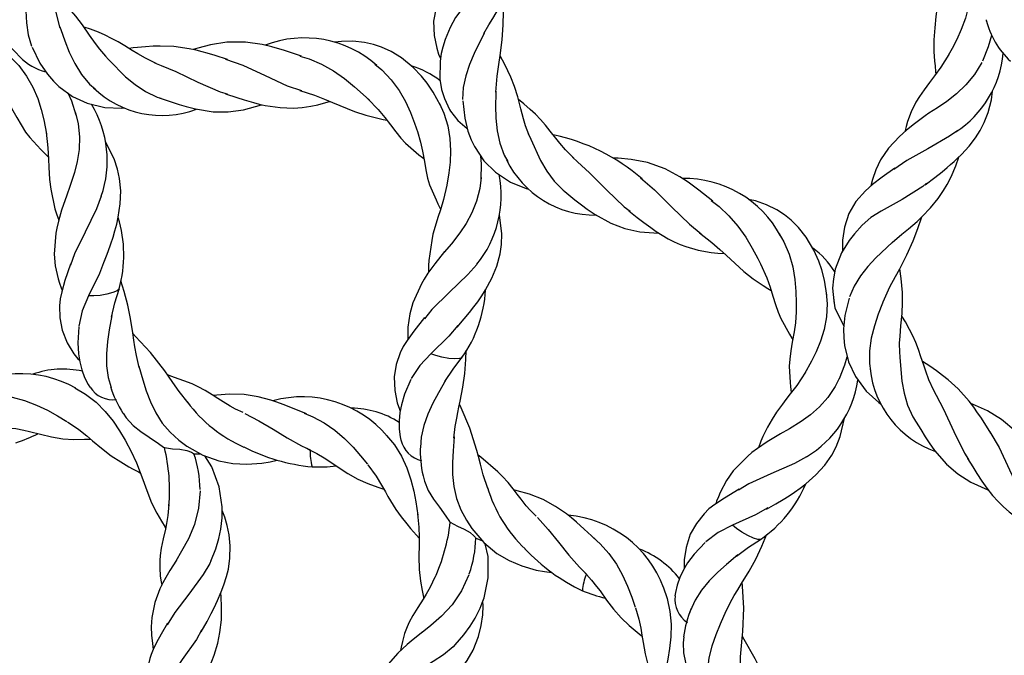
# Model space of a CAD drawing. Extents: x 0 to 9444, y -636 to 10077.
# Drawn here: x 3985 to 4183, y 4504 to 4631 of the extents above; entities that cross this region are included whole.
import ezdxf

# ---------------------------------------------------------------- set-up
doc = ezdxf.new("R2010")
doc.units = 0
doc.header["$LTSCALE"] = 50
doc.header["$MEASUREMENT"] = 0
doc.layers.add('NIJHA_toestel', color=7, linetype='CONTINUOUS')
doc.layers.add('NIJHA_valzone', color=2, linetype='CONTINUOUS')

msp = doc.modelspace()

# ---------------------------------------------------------------- hatches: boundary and pattern name
at = {"layer": 'NIJHA_valzone'}
h = msp.add_hatch(dxfattribs=at)
h.set_pattern_fill('CROSS', color=256, scale=500, style=0)
h.set_pattern_definition([(0, (2750, 1000), (125, 125), [62.5, -187.5]), (90, (2781.25, 968.75), (-125, 125), [62.5, -187.5])])
h.paths.add_polyline_path([(2750, 7750), (5250, 7750), (5250, 1000), (2750, 1000)])
edge = h.paths.add_edge_path(flags=16)
edge.add_line((2769.16, 4947.9), (2769.16, 3807.07))
edge.add_line((2769.16, 3807.07), (2938.77, 4236.66))
edge.add_line((2938.77, 4236.66), (3263.43, 4236.66))
edge.add_arc((3988.44, 4414.29), 746.46, 193.76657, 346.62266)
edge.add_line((4714.64, 4241.59), (5028.92, 4241.59))
edge.add_line((5028.92, 4241.59), (5216.3, 3824.05))
edge.add_line((5216.3, 3824.05), (5212.43, 4969.93))
edge.add_line((5212.43, 4969.93), (5020.6, 4463.27))
edge.add_line((5020.6, 4463.27), (4739.71, 4463.27))
edge.add_arc((3997.28, 4312.98), 757.49, 11.4437, 168.38011)
edge.add_line((3255.31, 4465.55), (2974.42, 4465.55))
edge.add_line((2974.42, 4465.55), (2769.16, 4947.9))

# ---------------------------------------------------------------- linework, layer by layer
at = {"layer": 'NIJHA_toestel', "lineweight": -3}
for p, q in [((4042.41, 4545.24), (4043.11, 4544.88)), ((4076.4, 4527.2), (4077.63, 4526.72)), ((4098.08, 4520.46), (4098.61, 4519.89))]:
    msp.add_line(p, q, dxfattribs=at)
at = {"layer": 'NIJHA_toestel', "lineweight": -3, "flags": 128}
for points in [[(4078.02, 4628.6), (4079.02, 4630.39), (4079.8, 4631.64), (4080.49, 4632.74), (4081.07, 4633.77), (4081.68, 4634.96), (4082.27, 4636.21), (4083.49, 4639.38), (4084.2, 4642.04), (4084.54, 4643.92), (4084.76, 4646.36), (4084.77, 4648.91), (4084.75, 4649.29)], [(3992.87, 4629.72), (3992, 4632.85), (3991.52, 4635.16), (3991.16, 4636.95), (3990.47, 4640.04), (3989.61, 4642.97), (3988.76, 4645.43), (3987.94, 4647.61), (3987.89, 4647.73)], [(4073.47, 4642.84), (4071.69, 4640.24), (4070.39, 4638.19), (4069.46, 4636.51), (4068.41, 4633.85), (4067.91, 4631.08), (4068, 4628.21), (4068.53, 4625.65), (4068.91, 4624.49), (4069.28, 4623.6)], [(4080.45, 4642.13), (4079.98, 4641.29), (4076.96, 4637.37), (4073.79, 4633.75), (4072.33, 4631.84), (4071.2, 4629.82)], [(3986.59, 4640.08), (3986.07, 4635.56), (3985.95, 4633.16), (3986.04, 4630.74), (3986.4, 4628.36), (3987.08, 4626.1)], [(4175.62, 4640.97), (4175.84, 4639.35), (4175.81, 4636.68), (4175.45, 4634.09), (4174.81, 4631.67), (4173.98, 4629.44), (4173.06, 4627.42), (4172.12, 4625.62), (4171.34, 4624.16)], [(3979.75, 4638.84), (3979.65, 4636.55), (3979.72, 4634.8), (3979.87, 4633.43), (3980, 4632.65), (3980.14, 4631.94), (3980.3, 4631.29), (3980.48, 4630.67), (3981.39, 4628.37), (3983, 4625.72), (3985.6, 4623.04)], [(4169.22, 4637.95), (4169.2, 4635.42), (4169.05, 4633.48), (4168.89, 4632.02), (4168.63, 4629.78), (4168.46, 4627.32), (4168.49, 4624.98), (4168.62, 4623.07), (4168.7, 4622.13), (4168.8, 4620.9), (4168.84, 4620.4)], [(4001.99, 4624.03), (4000.79, 4625.46), (3999.93, 4626.59), (3998.74, 4628.3), (3997.3, 4630.37), (3995.97, 4632.12), (3994.67, 4633.61), (3992.65, 4635.59), (3991.17, 4636.93)], [(4080.42, 4616.8), (4080.67, 4620.04), (4081.01, 4622.37), (4081.29, 4624.17), (4081.69, 4627.31), (4081.89, 4630.36), (4081.93, 4632.97), (4081.91, 4635.29), (4081.9, 4635.43)], [(3992.78, 4629.93), (3992.96, 4629.44), (3993.75, 4627.17), (3994.66, 4624.85), (3995.76, 4622.56), (3997.11, 4620.38), (3998.75, 4618.42), (3999.86, 4617.48)], [(4012.12, 4622.61), (4010, 4623.63), (4008.43, 4624.52), (4007.33, 4625.19), (4005.82, 4626.11), (4004.48, 4626.91), (4003.18, 4627.64), (4001.87, 4628.29), (4000.54, 4628.86), (3998.91, 4629.46), (3997.64, 4629.88)], [(4071.21, 4629.85), (4070.23, 4627.44), (4069.75, 4625.86), (4069.44, 4624.58), (4069.2, 4623.07), (4069.17, 4619.41), (4069.51, 4617.38), (4070.08, 4615.52), (4071.08, 4613.37), (4071.3, 4613.01)], [(4178.97, 4631.39), (4179, 4631.21), (4179.11, 4630.86)], [(4078.06, 4628.68), (4076.03, 4624.61), (4075.09, 4622.39), (4074.35, 4620.09), (4073.87, 4617.74), (4073.74, 4615.38)], [(4178.29, 4623.15), (4179.46, 4625.99), (4180.13, 4628.31)], [(3987.19, 4625.84), (3988.76, 4622.68), (3990.27, 4620.45), (3991.47, 4619.05), (3992.58, 4617.98), (3995.33, 4615.97), (3998.26, 4614.61), (4001.79, 4613.77), (4005.23, 4613.62), (4005.67, 4613.65)], [(4026.45, 4623.42), (4024, 4624.19), (4022.41, 4624.65), (4021.37, 4624.94), (4020.15, 4625.24), (4018.78, 4625.54), (4015.7, 4625.97), (4012.97, 4626.06), (4011.5, 4626.04), (4009.98, 4625.95), (4008.37, 4625.81), (4007.53, 4625.72), (4006.66, 4625.62), (4006.63, 4625.62)], [(4041.33, 4624.09), (4037.95, 4625.21), (4035.39, 4625.95), (4033.44, 4626.4), (4030.09, 4626.87), (4026.33, 4626.86), (4023.05, 4626.37), (4020.51, 4625.7), (4019.55, 4625.37)], [(4069.32, 4614.13), (4067.83, 4616.81), (4066.62, 4618.61), (4065.47, 4620.04), (4063.81, 4621.77), (4061.43, 4623.7), (4059.35, 4624.97), (4057.41, 4625.86), (4055.83, 4626.4), (4054, 4626.83), (4051.7, 4627.08), (4049.36, 4627.04), (4047.99, 4626.86)], [(3982.97, 4623.74), (3984.51, 4622.19), (3986.09, 4620.07), (3987.35, 4617.83), (3988.32, 4615.57), (3989.02, 4613.36), (3989.53, 4611.27), (3990.07, 4608.43)], [(4001.82, 4624.19), (4002.68, 4623.28), (4006, 4619.91), (4007.91, 4618.34), (4010.02, 4616.95), (4012.31, 4615.85), (4013.15, 4615.59)], [(4041, 4624.08), (4042.88, 4623.51), (4045.38, 4622.44), (4047.8, 4621.08), (4050.01, 4619.54), (4052, 4617.92), (4053.77, 4616.33), (4055.01, 4615.19)], [(4087.05, 4608.33), (4086.4, 4610.09), (4085.99, 4611.44), (4085.45, 4613.45), (4084.81, 4615.89), (4084.15, 4617.99), (4083.44, 4619.84), (4082.22, 4622.39), (4081.28, 4624.15)], [(4171.44, 4624.38), (4169.89, 4621.86), (4168.6, 4620.08), (4167.6, 4618.76), (4166.52, 4617.32), (4165.57, 4615.96), (4164.85, 4614.81), (4163.89, 4612.84), (4163.19, 4610.92), (4162.89, 4609.91), (4162.63, 4608.86)], [(4011.8, 4622.74), (4013.11, 4622.19), (4016.08, 4620.97), (4020.54, 4618.86), (4025, 4616.9), (4026.4, 4616.49)], [(4026.07, 4623.47), (4029.57, 4622.23), (4034.03, 4620.14), (4038.49, 4618.09), (4041.37, 4617.13)], [(4056.08, 4622.47), (4057.53, 4621.3), (4059.39, 4619.31), (4060.95, 4617.15), (4062.23, 4614.92), (4063.25, 4612.72), (4064.07, 4610.62), (4064.75, 4608.71)], [(4178.11, 4622.79), (4176.65, 4620.38), (4174.92, 4618.27), (4173.03, 4616.47), (4171.1, 4614.96), (4169.21, 4613.7), (4167.45, 4612.62), (4166.74, 4612.06)], [(3980.77, 4616.93), (3982.09, 4615.13), (3983.07, 4613.58), (3984.11, 4611.75), (3984.98, 4610.24), (3985.89, 4608.81), (3986.72, 4607.69), (3988.97, 4605.28), (3989.58, 4604.68), (3990.41, 4603.84), (3990.47, 4603.78)], [(3996.08, 4612.22), (3995.17, 4614.99), (3994.42, 4616.63)], [(4012.73, 4615.7), (4015.18, 4614.87), (4016.79, 4614.34), (4018.16, 4613.93), (4020.03, 4613.45), (4023.62, 4612.89), (4026.6, 4612.84), (4029.67, 4613.25), (4033.28, 4614.26), (4033.42, 4614.31)], [(4026.1, 4616.5), (4028.34, 4615.74), (4029.85, 4615.26), (4030.75, 4614.99), (4031.73, 4614.72), (4032.87, 4614.43), (4034.06, 4614.17), (4037.09, 4613.73), (4039.74, 4613.64), (4041.46, 4613.74), (4043.23, 4613.98), (4044.66, 4614.31), (4045.76, 4614.6), (4047, 4614.93), (4047.11, 4614.96)], [(4041.01, 4617.16), (4043.98, 4616.21), (4046, 4615.43), (4047.57, 4614.77), (4052.02, 4612.93), (4054.26, 4612.2), (4056.67, 4611.59), (4057.76, 4611.36), (4058.5, 4611.2)], [(4080.41, 4617.02), (4080.41, 4616.5), (4080.37, 4614.1), (4080.43, 4611.61), (4080.68, 4609.08), (4081.21, 4606.57), (4082.08, 4604.16), (4082.8, 4602.9)], [(4166.71, 4598.22), (4168.67, 4599.7), (4170.1, 4600.83), (4171.15, 4601.69), (4171.83, 4602.27), (4172.53, 4602.88), (4173.23, 4603.53), (4174.02, 4604.31), (4175.53, 4605.98), (4176.83, 4607.65), (4177.8, 4609.14), (4178.59, 4610.7), (4179.39, 4612.76), (4180.03, 4615.27), (4180.23, 4617.02)], [(4054.68, 4615.5), (4056.78, 4613.32), (4058.09, 4611.75), (4059.23, 4610.26), (4060.3, 4608.86), (4061.31, 4607.61), (4062.24, 4606.57), (4064.93, 4604.23), (4065.68, 4603.66), (4065.95, 4603.46)], [(4069.07, 4614.56), (4069.98, 4612.58), (4070.75, 4610.05), (4071.17, 4607.51), (4071.3, 4605.06), (4071.21, 4602.74), (4070.97, 4600.6), (4070.51, 4597.75)], [(4073.75, 4615.1), (4074.16, 4611.59), (4074.81, 4608.97), (4075.46, 4607.25), (4076.13, 4605.87), (4078.02, 4603.03), (4080.32, 4600.75), (4083.34, 4598.75), (4086.53, 4597.44), (4086.96, 4597.32)], [(4096.08, 4603.53), (4094.44, 4605.22), (4093.27, 4606.59), (4092.45, 4607.59), (4091.36, 4608.98), (4090.37, 4610.19), (4089.39, 4611.31), (4088.39, 4612.37), (4087.34, 4613.36), (4086.01, 4614.49), (4084.96, 4615.32)], [(3995.94, 4612.64), (3996.47, 4610.46), (3996.72, 4607.85), (3996.64, 4605.31), (3996.28, 4602.92), (3995.74, 4600.71), (3994.87, 4598.07), (3994.09, 4595.94)], [(4071.31, 4613.01), (4072.78, 4611.16), (4074.67, 4609.55)], [(4166.99, 4612.28), (4164.6, 4610.47), (4162.99, 4609.18), (4161.53, 4607.88), (4159.34, 4605.55), (4157.77, 4603.25), (4156.8, 4601.18), (4156.14, 4599.25), (4155.89, 4598.29), (4155.82, 4597.94)], [(3990.01, 4608.8), (3990.39, 4605.64), (3990.49, 4603.37), (3990.53, 4601.73), (3990.68, 4599.25), (3990.94, 4597.31), (3991.77, 4593.37), (3992.08, 4592.38), (3992.54, 4591.09)], [(4064.67, 4608.91), (4065.3, 4606.78), (4065.69, 4604.99), (4066.05, 4602.91), (4066.34, 4601.19), (4066.71, 4599.54), (4067.11, 4598.2), (4068.39, 4595.17), (4068.76, 4594.39), (4069.26, 4593.32), (4069.3, 4593.23)], [(4086.94, 4608.54), (4087.43, 4607.39), (4089.4, 4603.09), (4090.66, 4600.96), (4092.16, 4598.93), (4093.95, 4597.12), (4094.64, 4596.59)], [(4173.28, 4609.13), (4171.61, 4607.96), (4167.26, 4605.42), (4163.05, 4603.1), (4160.43, 4601.31)], [(4001.71, 4582.7), (4002.47, 4584.77), (4003.01, 4586.32), (4003.47, 4587.71), (4003.84, 4588.93), (4004.2, 4590.28), (4004.52, 4591.71), (4004.91, 4594.38), (4005.01, 4596.98), (4004.78, 4599.47), (4004.38, 4601.34), (4003.71, 4603.42), (4001.98, 4606.81)], [(4077.45, 4599.26), (4077.54, 4602.43), (4077.41, 4603.96)], [(4095.82, 4603.76), (4096.86, 4602.8), (4099.23, 4600.64), (4102.71, 4597.13), (4106.22, 4593.76), (4107.42, 4592.88)], [(4160.06, 4586.63), (4162.01, 4588.29), (4163.39, 4589.33), (4164.27, 4590.08), (4165.14, 4590.86), (4166.13, 4591.8), (4167.82, 4593.59), (4169.33, 4595.48), (4170.4, 4597.04), (4171.12, 4598.25), (4171.93, 4599.82), (4172.85, 4602), (4173.46, 4603.76)], [(4124.03, 4594.93), (4121.24, 4597.14), (4119.09, 4598.71), (4117.41, 4599.8), (4114.42, 4601.39), (4110.88, 4602.67), (4107.64, 4603.32), (4105.02, 4603.57), (4103.94, 4603.59)], [(4160.65, 4601.56), (4158.08, 4599.72), (4156.16, 4598.24), (4154.72, 4596.98), (4152.81, 4594.85), (4151.4, 4592.41), (4150.5, 4589.68), (4150.13, 4587.1), (4150.09, 4585.87), (4150.13, 4584.88)], [(4070.57, 4598.11), (4069.92, 4595.25), (4069.28, 4593.18), (4068.75, 4591.6), (4068.2, 4589.84), (4067.78, 4588.26), (4067.53, 4587.02), (4066.96, 4583), (4066.91, 4581.97), (4066.9, 4580.61)], [(4077.46, 4599.7), (4077.21, 4597.47), (4076.56, 4594.93), (4075.61, 4592.57), (4074.46, 4590.45), (4073.19, 4588.55), (4071.48, 4586.37), (4070.01, 4584.64)], [(4109.47, 4599.58), (4112.34, 4597.21), (4115.82, 4593.72), (4119.31, 4590.26), (4121.69, 4588.38)], [(4166.96, 4598.5), (4166.24, 4597.87), (4162.06, 4595.23), (4157.84, 4592.91), (4155.81, 4591.61), (4154.06, 4590.1)], [(3994.15, 4596.1), (3993.12, 4593.12), (3992.48, 4590.89), (3992.16, 4589.51), (3991.95, 4588.45), (3991.63, 4584.27), (3991.84, 4581.94), (3992.42, 4579.3), (3992.69, 4578.41), (3993.01, 4577.49), (3993.22, 4576.95)], [(4001.09, 4595.9), (4000.11, 4593.38), (3997.83, 4588.69), (3995.69, 4584.3), (3994.94, 4582.02)], [(4094.29, 4596.83), (4096.31, 4595.21), (4097.64, 4594.17), (4098.78, 4593.31), (4100.37, 4592.22), (4103.56, 4590.46), (4106.34, 4589.4), (4109.36, 4588.74), (4113.11, 4588.45), (4113.25, 4588.45)], [(4123.72, 4595.04), (4125.29, 4593.86), (4127.27, 4592), (4129.08, 4589.89), (4130.64, 4587.69), (4131.95, 4585.49), (4133.07, 4583.39), (4133.84, 4581.89)], [(4146.92, 4576), (4146.45, 4579.03), (4145.92, 4581.13), (4145.33, 4582.87), (4144.36, 4585.07), (4142.79, 4587.69), (4141.26, 4589.6), (4139.75, 4591.1), (4138.45, 4592.14), (4136.87, 4593.17), (4134.8, 4594.2), (4132.58, 4594.96), (4131.23, 4595.26)], [(4072.64, 4569.59), (4074.06, 4571.28), (4075.11, 4572.54), (4076.02, 4573.69), (4076.78, 4574.71), (4077.58, 4575.86), (4078.36, 4577.1), (4079.64, 4579.47), (4080.63, 4581.88), (4081.26, 4584.3), (4081.53, 4586.2), (4081.61, 4588.38), (4081.14, 4592.15)], [(4107.13, 4593), (4108.83, 4591.63), (4110.13, 4590.63), (4111.54, 4589.6), (4112.64, 4588.84), (4113.85, 4588.06), (4115.07, 4587.37), (4116.26, 4586.76), (4117.44, 4586.23), (4118.63, 4585.77), (4121.1, 4585.04), (4123.67, 4584.62), (4125.05, 4584.49), (4126.34, 4584.37)], [(4154.08, 4590.12), (4152.48, 4588.36), (4151.44, 4587.02), (4149.9, 4584.51), (4148.65, 4581.25), (4148.26, 4579.3), (4148.11, 4577.41), (4148.43, 4574.27)], [(4158.27, 4574.71), (4159.61, 4577.67), (4160.73, 4579.74), (4161.61, 4581.34), (4163.06, 4584.16), (4164.29, 4586.95), (4165.22, 4589.39), (4165.99, 4591.58), (4166.03, 4591.7)], [(4121.35, 4588.53), (4123.83, 4586.62), (4125.45, 4585.2), (4126.7, 4584.04), (4130.26, 4580.79), (4132.12, 4579.33), (4134.17, 4577.94), (4135.12, 4577.35), (4135.76, 4576.95)], [(4137.34, 4588.37), (4138.3, 4586.77), (4139.36, 4584.26), (4140.09, 4581.7), (4140.53, 4579.17), (4140.74, 4576.75), (4140.79, 4574.5), (4140.78, 4572.47)], [(4160.12, 4586.69), (4156.81, 4583.55), (4155.18, 4581.79), (4153.69, 4579.88), (4152.44, 4577.83), (4151.51, 4575.66)], [(4070.12, 4584.77), (4068.14, 4582.31), (4066.77, 4580.44), (4066, 4579.26), (4065.44, 4578.33), (4063.71, 4574.51), (4063.11, 4572.25), (4062.75, 4569.57), (4062.7, 4568.64), (4062.69, 4567.66), (4062.7, 4567.09)], [(3994.9, 4582.27), (3993.8, 4578.95), (3993.15, 4576.72), (3992.83, 4575.3), (3992.69, 4573.9), (3992.76, 4571.44), (3993.24, 4568.99), (3994.26, 4566.43), (3995.61, 4564.26), (3996.42, 4563.24), (3996.72, 4562.93)], [(4001.73, 4583.05), (4000.77, 4580.4), (3998.56, 4575.89)], [(4076.58, 4582.2), (4074.79, 4580.17), (4071.05, 4576.55), (4067.54, 4573.15), (4066.05, 4571.27)], [(4133.63, 4582.29), (4134.87, 4579.53), (4135.56, 4577.6), (4136.12, 4575.82), (4136.65, 4574.13), (4137.16, 4572.61), (4137.69, 4571.31), (4139.42, 4568.2), (4139.93, 4567.41), (4140.11, 4567.13)], [(4161.6, 4564.49), (4161.59, 4566.36), (4161.67, 4567.77), (4161.85, 4569.84), (4162.08, 4572.36), (4162.18, 4574.56), (4162.15, 4576.53), (4161.87, 4579.35), (4161.6, 4581.32)], [(4008.74, 4561.49), (4008.16, 4563.92), (4007.85, 4565.61), (4007.64, 4566.99), (4007.43, 4568.44), (4006.97, 4571.33), (4006.43, 4574.03), (4005.69, 4576.76), (4005.02, 4578.89)], [(4004.67, 4577.27), (4004.68, 4577.25), (4004.3, 4576.91), (4003.45, 4576.55), (4002.25, 4576.23), (4000.9, 4575.98), (3999.61, 4575.87), (3998.56, 4575.89)], [(4003.14, 4571.59), (4003.81, 4574.51), (4004.69, 4577.26)], [(4146.83, 4576.49), (4147.02, 4574.31), (4146.87, 4571.68), (4146.4, 4569.15), (4145.68, 4566.8), (4144.8, 4564.65), (4143.85, 4562.73), (4142.45, 4560.21)], [(3998.56, 4575.89), (3997.29, 4572.9), (3996.58, 4569.81)], [(4148.3, 4575.58), (4148.28, 4575.43), (4148.58, 4573.49), (4149.74, 4570.97), (4150.38, 4569.83)], [(4151.42, 4575.39), (4150.6, 4571.96), (4150.32, 4569.28), (4150.34, 4567.44), (4150.5, 4565.91), (4151.31, 4562.6), (4152.69, 4559.67), (4154.85, 4556.75), (4157.39, 4554.43), (4157.75, 4554.17)], [(4158.34, 4574.92), (4158.16, 4574.44), (4157.3, 4572.19), (4156.51, 4569.83), (4155.88, 4567.37), (4155.51, 4564.83), (4155.51, 4562.27), (4155.75, 4560.84)], [(4140.77, 4572.69), (4140.64, 4570.46), (4140.39, 4568.65), (4140.01, 4566.57), (4139.7, 4564.86), (4139.48, 4563.18), (4139.4, 4561.78), (4139.57, 4558.5), (4139.65, 4557.64), (4139.75, 4556.47), (4139.76, 4556.37)], [(4003.2, 4571.96), (4002.69, 4569.04), (4002.36, 4566.68), (4002.16, 4564.26), (4002.18, 4561.83), (4002.49, 4559.44), (4003.06, 4557.43)], [(4066.1, 4571.51), (4063.93, 4568.77), (4062.56, 4566.9), (4061.77, 4565.68), (4061.16, 4564.41), (4060.38, 4562.07), (4059.99, 4559.6), (4060.08, 4556.84), (4060.6, 4554.35), (4061.02, 4553.11), (4061.2, 4552.72)], [(4168.45, 4556.89), (4167.48, 4559.03), (4166.85, 4560.72), (4166.43, 4561.95), (4165.87, 4563.62), (4165.36, 4565.1), (4164.83, 4566.49), (4164.24, 4567.83), (4163.59, 4569.12), (4162.73, 4570.63), (4162.03, 4571.77)], [(3996.56, 4569.64), (3996.39, 4566.43), (3996.52, 4564.21), (3996.77, 4562.63), (3997.19, 4561.01), (3997.76, 4559.48), (3998.45, 4558.09), (3998.82, 4557.51)], [(4018.59, 4554.35), (4016.77, 4556.63), (4015.5, 4558.44), (4014.63, 4559.72), (4013.9, 4560.79), (4011.02, 4564.51), (4008, 4567.73), (4007.45, 4568.3)], [(4072.78, 4569.91), (4070.97, 4567.75), (4067.35, 4564.26)], [(4067.35, 4564.26), (4065.14, 4561.89), (4063.41, 4559.24)], [(4073.57, 4563.48), (4073.57, 4563.45), (4073.1, 4563.27), (4072.17, 4563.22), (4070.94, 4563.32), (4069.59, 4563.55), (4068.33, 4563.89), (4067.35, 4564.26)], [(4071.99, 4547.25), (4072.26, 4549.61), (4072.55, 4551.29), (4072.77, 4552.43), (4073, 4553.54), (4073.24, 4554.69), (4073.78, 4557.55), (4074.17, 4560.27), (4074.38, 4563.08), (4074.45, 4564.87)], [(4161.57, 4564.72), (4161.64, 4563.47), (4162.02, 4558.76), (4162.47, 4556.32), (4163.19, 4553.91), (4164.25, 4551.59), (4164.72, 4550.85)], [(4070.19, 4558.67), (4071.82, 4561.18), (4073.58, 4563.46)], [(4149.48, 4559.24), (4150.58, 4561.99), (4151.06, 4563.63)], [(4179.94, 4548.3), (4178.72, 4550.21), (4177.88, 4551.48), (4177.26, 4552.39), (4176.48, 4553.48), (4175.53, 4554.72), (4173.34, 4557.17), (4171.32, 4558.99), (4170.18, 4559.9), (4168.98, 4560.81), (4167.65, 4561.73), (4166.95, 4562.21), (4166.21, 4562.69), (4166.17, 4562.72)], [(4008.65, 4561.78), (4009.44, 4559.02), (4010.14, 4556.79), (4010.99, 4554.55), (4012.05, 4552.36), (4013.37, 4550.31), (4014.96, 4548.48)], [(4142.63, 4560.53), (4140.91, 4557.88), (4139.59, 4556.16), (4138.72, 4555.06), (4138.01, 4554.14), (4136.84, 4552.53), (4135.94, 4551.09), (4135.01, 4549.48), (4134.08, 4547.61), (4133.68, 4546.65), (4133.18, 4545.33)], [(4029.64, 4552.42), (4028.07, 4553.14), (4027.03, 4553.72), (4025.61, 4554.59), (4024.55, 4555.27), (4023.37, 4556.02), (4021.98, 4556.85), (4020.56, 4557.63), (4019.34, 4558.2), (4015.11, 4559.76), (4014.45, 4559.98)], [(4063.33, 4559.08), (4062.08, 4556.12), (4061.44, 4554), (4061.14, 4552.42), (4060.98, 4550.76), (4060.99, 4549.12), (4061.17, 4547.58), (4061.31, 4546.91)], [(4070.37, 4558.98), (4068.9, 4556.41), (4067.77, 4554.32), (4066.76, 4552.11), (4065.95, 4549.82), (4065.42, 4547.46), (4065.27, 4545.38)], [(4149.64, 4559.65), (4148.64, 4557.64), (4147.16, 4555.48), (4145.46, 4553.59), (4143.65, 4551.99), (4141.82, 4550.64), (4139.46, 4549.18), (4137.49, 4548.05)], [(3995.81, 4557.4), (3997.96, 4556.14), (4000.05, 4554.49), (4001.89, 4552.65), (4003.46, 4550.71), (4004.78, 4548.76), (4005.89, 4546.87), (4007.2, 4544.46)], [(4003.1, 4557.27), (4003.14, 4557.15), (4003.18, 4557.06)], [(4168.28, 4557.2), (4168.93, 4555.93), (4170.42, 4553.09), (4172.48, 4548.6), (4174.64, 4544.24), (4175.46, 4543.01)], [(3978.71, 4555.95), (3980.59, 4555.86), (3983.18, 4555.51), (3985.7, 4554.84), (3988.09, 4553.94), (3990.31, 4552.88), (3992.33, 4551.76), (3994.16, 4550.66)], [(4042.33, 4552.14), (4039.57, 4553.31), (4037.67, 4554.07), (4036.4, 4554.54), (4035.17, 4554.94), (4032.63, 4555.62), (4029.8, 4556.06), (4026.86, 4556.12), (4024.32, 4555.93), (4023.63, 4555.86)], [(4005.49, 4552.3), (4006.11, 4551.35), (4007.49, 4549.85), (4009.05, 4548.6), (4010.72, 4547.5), (4012.59, 4546.22), (4013.61, 4545.5), (4013.79, 4545.38)], [(4029.95, 4552.27), (4032.79, 4550.77), (4035.64, 4549.07), (4038.48, 4547.34), (4041.32, 4545.76), (4043.08, 4544.94)], [(4041.88, 4552.32), (4043.62, 4551.59), (4045.93, 4550.37), (4048.08, 4548.89), (4050.01, 4547.22), (4051.73, 4545.47), (4053.24, 4543.73), (4054.59, 4542.06)], [(4078.81, 4537.18), (4077.88, 4539.94), (4077.31, 4542.08), (4076.93, 4543.57), (4076.6, 4544.83), (4075.18, 4549.31), (4073.44, 4553.37), (4073.11, 4554.09)], [(4191.77, 4539.25), (4189.9, 4542.28), (4188.42, 4544.49), (4187.21, 4546.09), (4184.95, 4548.6), (4182.06, 4551.01), (4179.24, 4552.74), (4176.86, 4553.86), (4175.9, 4554.23)], [(3994.3, 4550.57), (3996.56, 4549.03), (3998.2, 4547.74), (3999.36, 4546.75), (4001.14, 4545.26), (4003.09, 4543.74), (4005, 4542.49), (4006.67, 4541.53), (4007.5, 4541.07), (4008.56, 4540.49), (4009.01, 4540.23)], [(4134.81, 4533.01), (4136.73, 4534.11), (4138.14, 4534.94), (4139.39, 4535.71), (4140.45, 4536.41), (4141.6, 4537.21), (4142.76, 4538.11), (4144.77, 4539.9), (4146.52, 4541.83), (4147.95, 4543.88), (4148.85, 4545.57), (4149.66, 4547.6), (4150.52, 4551.31)], [(4164.47, 4551.2), (4165.82, 4548.99), (4166.71, 4547.55), (4167.49, 4546.36), (4168.61, 4544.79), (4171, 4542.05), (4173.26, 4540.1), (4175.87, 4538.44), (4179.29, 4536.89), (4179.43, 4536.84)], [(3982.41, 4549.38), (3983.91, 4549.19), (3985.55, 4548.86), (3986.65, 4548.61), (3988.85, 4548.05), (3991.1, 4547.53), (3993.39, 4547.16), (3995.59, 4547.04), (3997.71, 4547.05), (3998.77, 4547.06), (3998.99, 4547.06)], [(4014.96, 4548.48), (4016.72, 4546.9), (4018.32, 4545.69), (4021.53, 4543.84), (4024.73, 4542.7), (4027.55, 4542.2), (4030.34, 4542.05), (4033.35, 4542.26), (4035.02, 4542.53), (4036.44, 4542.85)], [(4179.7, 4548.55), (4181.57, 4545.38), (4183.64, 4540.91), (4185.74, 4536.47), (4187.33, 4533.89)], [(4058.44, 4547.83), (4060.03, 4545.91), (4061.44, 4543.65), (4062.53, 4541.29), (4063.35, 4538.93), (4063.92, 4536.64), (4064.32, 4534.49), (4064.73, 4531.77)], [(4072.01, 4547.56), (4071.81, 4544.7), (4071.7, 4542.36), (4071.73, 4539.96), (4071.98, 4537.54), (4072.52, 4535.16), (4073.39, 4532.9)], [(4137.64, 4548.14), (4134.93, 4546.51), (4133.01, 4545.22), (4131.88, 4544.37), (4131.04, 4543.68), (4128.11, 4540.69), (4126.77, 4538.77), (4125.52, 4536.38), (4125.15, 4535.52), (4124.8, 4534.6), (4124.61, 4534.06)], [(4007.06, 4544.72), (4008.21, 4542.29), (4008.95, 4540.41), (4009.45, 4538.98), (4010.24, 4536.73), (4011.22, 4534.29), (4012.27, 4532.21), (4013.21, 4530.59), (4013.92, 4529.41), (4014.03, 4529.21)], [(4013.79, 4545.38), (4015.42, 4545.13), (4016.9, 4545.04), (4018.29, 4544.81), (4019.23, 4544.45), (4019.63, 4544.22), (4019.75, 4544.13), (4019.74, 4544.14)], [(4043.11, 4544.88), (4044.46, 4544.18), (4045.88, 4543.32), (4046.83, 4542.7), (4048.71, 4541.43), (4050.64, 4540.17), (4052.67, 4539.04), (4054.69, 4538.17), (4056.69, 4537.45), (4057.7, 4537.11), (4057.9, 4537.03)], [(4019.74, 4544.14), (4019.86, 4544.13), (4021.01, 4544.14)], [(4023.15, 4522.59), (4024.12, 4525.04), (4024.72, 4527.1), (4025.11, 4528.96), (4025.27, 4530.15), (4025.37, 4531.24), (4025.41, 4532.33), (4025.39, 4533.45), (4024.8, 4537.5), (4023.3, 4541.54), (4021.9, 4543.71)], [(4088.53, 4531.58), (4087.3, 4532.8), (4086.53, 4533.7), (4085.49, 4535), (4084.73, 4536.01), (4083.87, 4537.11), (4082.86, 4538.37), (4081.78, 4539.58), (4080.83, 4540.54), (4077.39, 4543.45), (4076.85, 4543.88)], [(4142.83, 4543.52), (4140.46, 4542.22), (4135.7, 4540.09), (4131.24, 4538.1), (4129.2, 4536.84)], [(4175.23, 4543.22), (4176.27, 4541.5), (4177.08, 4540.21), (4178.13, 4538.61), (4179.13, 4537.22), (4180.27, 4535.77), (4181.38, 4534.53), (4182.46, 4533.45), (4183.58, 4532.47), (4185.66, 4530.94), (4187.92, 4529.68), (4189.09, 4529.12), (4190.33, 4528.54)], [(4054.69, 4541.94), (4056.35, 4539.62), (4057.43, 4537.85), (4058.22, 4536.48), (4058.73, 4535.58), (4059.24, 4534.7), (4059.76, 4533.82), (4060.32, 4532.95), (4061.37, 4531.46), (4062.49, 4530.07), (4063.29, 4529.13), (4064.44, 4527.81), (4064.98, 4527.18)], [(4065.8, 4539.71), (4066.06, 4538.63), (4066.84, 4536.74), (4067.88, 4535.04), (4069.07, 4533.43), (4070.39, 4531.59), (4071.1, 4530.56), (4071.24, 4530.39)], [(4020.95, 4536.69), (4020.67, 4533.18), (4019.83, 4529.93), (4018.62, 4527.05), (4017.26, 4524.55), (4016.07, 4522.59)], [(4100.36, 4526.98), (4098.17, 4529.02), (4096.64, 4530.39), (4095.61, 4531.26), (4094.6, 4532.06), (4092.44, 4533.57), (4089.93, 4534.95), (4087.19, 4536.02), (4084.73, 4536.71), (4084.06, 4536.87)], [(4129.32, 4537.06), (4126.35, 4535.22), (4124.42, 4533.93), (4123.26, 4533.05), (4122.26, 4532.06), (4120.72, 4530.14), (4119.51, 4527.95), (4118.65, 4525.33), (4118.29, 4522.81), (4118.26, 4521.5), (4118.29, 4521.07)], [(4014.69, 4533.92), (4014.49, 4531.72), (4014.22, 4530.12), (4014, 4529.02), (4013.54, 4527.02), (4013.16, 4525.19), (4012.94, 4523.68), (4012.87, 4522.68), (4012.85, 4521.22), (4012.96, 4519.57), (4013.12, 4518.39), (4013.25, 4517.72)], [(4021.17, 4508.33), (4022.37, 4510.46), (4023.22, 4512.05), (4023.81, 4513.2), (4024.49, 4514.63), (4025.23, 4516.36), (4025.76, 4517.82), (4026.28, 4519.47), (4026.66, 4520.98), (4026.97, 4523.15), (4027.02, 4525.67), (4026.8, 4527.86), (4026.43, 4529.72), (4025.94, 4531.39), (4025.4, 4532.74)], [(4073.39, 4532.9), (4074.51, 4530.81), (4075.59, 4529.13), (4077.98, 4526.29), (4080.59, 4524.13), (4083.08, 4522.69), (4085.65, 4521.6), (4088.55, 4520.77), (4090.21, 4520.45), (4091.65, 4520.26)], [(4135.06, 4533.26), (4132.61, 4531.85), (4128.02, 4529.81)], [(4064.68, 4532.07), (4064.93, 4529.39), (4064.98, 4527.37), (4064.97, 4525.86), (4064.94, 4523.47), (4065.02, 4520.85), (4065.3, 4518.53), (4065.63, 4516.69), (4065.89, 4515.34), (4065.93, 4515.11)], [(4088.77, 4531.34), (4090.93, 4528.95), (4093.02, 4526.38), (4095.1, 4523.79), (4097.24, 4521.33), (4098.61, 4519.95)], [(4071.24, 4530.39), (4072.68, 4529.59), (4074.04, 4529.01), (4075.26, 4528.31), (4076.02, 4527.65), (4076.32, 4527.3), (4076.41, 4527.18), (4076.4, 4527.19)], [(4128.02, 4529.81), (4125.13, 4528.34), (4122.6, 4526.44)], [(4133.6, 4526.95), (4133.59, 4526.93), (4133.08, 4526.91), (4132.2, 4527.18), (4131.07, 4527.7), (4129.88, 4528.38), (4128.81, 4529.12), (4128.02, 4529.81)], [(4100, 4527.3), (4101.38, 4526.03), (4103.15, 4524.09), (4104.65, 4521.96), (4105.9, 4519.73), (4106.91, 4517.5), (4107.74, 4515.34), (4108.44, 4513.32)], [(4126.57, 4512.24), (4127.54, 4514.21), (4128.34, 4515.63), (4129.05, 4516.82), (4129.82, 4518.07), (4131.34, 4520.57), (4132.69, 4522.99), (4133.9, 4525.56), (4134.91, 4527.96)], [(4128.77, 4523.58), (4131.17, 4525.39), (4133.6, 4526.93)], [(4072.23, 4505.77), (4073.98, 4507.74), (4075.26, 4509.48), (4076.25, 4511.09), (4076.81, 4512.15), (4077.28, 4513.14), (4077.68, 4514.15), (4078.05, 4515.21), (4078.88, 4519.22), (4078.85, 4523.52), (4078.28, 4526.05)], [(4122.47, 4526.32), (4120.28, 4523.96), (4118.96, 4522.19), (4118.13, 4520.81), (4117.42, 4519.3), (4116.87, 4517.76), (4116.5, 4516.25), (4116.41, 4515.58)], [(4016.19, 4522.78), (4014.88, 4520.69), (4014.08, 4519.3), (4013.48, 4518.2), (4012.9, 4517.02), (4011.85, 4514.28), (4011.23, 4511.24), (4011.14, 4509.39), (4011.21, 4507.71), (4011.37, 4506.02), (4011.54, 4504.83)], [(4023.33, 4523.14), (4022.91, 4522.07), (4021.61, 4519.89), (4018.69, 4515.93), (4015.87, 4512.22), (4014.37, 4509.78)], [(4129.05, 4523.82), (4126.79, 4521.91), (4125.02, 4520.32), (4123.31, 4518.6), (4121.76, 4516.72), (4120.46, 4514.69), (4119.49, 4512.52), (4119.42, 4512.27)], [(4068.16, 4519.31), (4067.22, 4517.32), (4066.42, 4515.9), (4065.83, 4514.95), (4064.72, 4513.22), (4063.74, 4511.63), (4063.01, 4510.28), (4062.6, 4509.37), (4062.08, 4508.01), (4061.63, 4506.42), (4061.37, 4505.26), (4061.26, 4504.58)], [(4074.99, 4519.78), (4073.53, 4516.57), (4071.62, 4513.81), (4069.5, 4511.51), (4067.37, 4509.63), (4065.58, 4508.2)], [(4098.61, 4519.89), (4099.64, 4518.77), (4100.68, 4517.48), (4101.36, 4516.57), (4102.69, 4514.73), (4104.08, 4512.89), (4105.6, 4511.14), (4107.2, 4509.62), (4108.83, 4508.27), (4109.66, 4507.6), (4109.83, 4507.46)], [(4114.03, 4517.42), (4114.87, 4515.08), (4115.41, 4512.47), (4115.64, 4509.88), (4115.59, 4507.38), (4115.35, 4505.03), (4114.99, 4502.88), (4114.44, 4500.18)], [(4129.53, 4500.44), (4129.6, 4503.36), (4129.79, 4505.56), (4129.95, 4507.09), (4130.07, 4508.39), (4130.26, 4513.09), (4130.02, 4517.5), (4129.96, 4518.29)], [(4020.6, 4495.3), (4021.49, 4497.98), (4022.29, 4499.96), (4022.85, 4501.27), (4023.79, 4503.64), (4024.52, 4506.09), (4024.96, 4508.23), (4025.24, 4510.75), (4025.29, 4513.33), (4025.17, 4515.45), (4025.1, 4516.06)], [(4065.49, 4493.05), (4067.41, 4494.69), (4068.73, 4495.87), (4069.48, 4496.57), (4070.17, 4497.23), (4070.97, 4498.03), (4071.82, 4498.94), (4072.58, 4499.82), (4073.25, 4500.64), (4074.66, 4502.57), (4075.85, 4504.67), (4076.94, 4507.42), (4077.49, 4509.62), (4077.79, 4511.78), (4077.86, 4513.61), (4077.82, 4514.54)], [(4108.48, 4513.18), (4109.15, 4510.88), (4109.54, 4509.06), (4109.79, 4507.7), (4110.04, 4506.22), (4110.24, 4505.05), (4110.45, 4503.96), (4110.68, 4502.88), (4110.96, 4501.8), (4111.6, 4499.77), (4112.45, 4497.51), (4113.03, 4496), (4113.11, 4495.79)], [(4126.67, 4512.51), (4125.52, 4509.9), (4124.62, 4507.74), (4123.83, 4505.48), (4123.24, 4503.12), (4122.93, 4500.7), (4122.97, 4498.27)], [(4014.44, 4510.07), (4013.16, 4507.89), (4012.2, 4506.18), (4011.53, 4504.81), (4011.14, 4503.8), (4010.87, 4502.96), (4010.64, 4502.13), (4010.25, 4499.7), (4010.26, 4497.14), (4010.45, 4495.75), (4010.83, 4494.13), (4011.48, 4492.3), (4012.46, 4490.34), (4013.28, 4489.07)], [(4021.24, 4508.66), (4020.23, 4506.8), (4017.35, 4502.79), (4015.99, 4500.79), (4014.85, 4498.67), (4014.01, 4496.46), (4013.7, 4494.91)], [(4065.76, 4508.33), (4063.81, 4506.82), (4062.58, 4505.78), (4061.65, 4504.95), (4060.7, 4504.04), (4058.77, 4501.83), (4057.15, 4499.18), (4056.43, 4497.47), (4055.92, 4495.88), (4055.5, 4494.23), (4055.25, 4493.05)], [(4118.18, 4507.34), (4118.04, 4506.17), (4118.13, 4504.13), (4118.52, 4502.17), (4119.09, 4500.25), (4119.7, 4498.07), (4120.02, 4496.86), (4120.09, 4496.65)], [(4136.75, 4491.86), (4136.01, 4493.42), (4135.59, 4494.53), (4135.06, 4496.12), (4134.68, 4497.32), (4134.26, 4498.65), (4133.73, 4500.18), (4133.14, 4501.69), (4132.57, 4502.91), (4130.34, 4506.82), (4129.98, 4507.41)], [(4072.59, 4506.22), (4071.83, 4505.37), (4069.86, 4503.76), (4065.77, 4501.04), (4061.84, 4498.52), (4059.6, 4496.74)]]:
    msp.add_lwpolyline(points, dxfattribs=at)
at = {"layer": 'NIJHA_toestel', "lineweight": -3}
for centre, radius, start, end in [((4195.19, 4635.24), 16.65, 193.356, 227.0494), ((4041.91, 4605.73), 22, 48.4793, 111.0238), ((3992.78, 4631.83), 11.28, 224.3215, 255.5233), ((4161.38, 4626.52), 21.1, 303.058, 355.0062), ((4058.22, 4604.82), 18.04, 52.435, 73.2902), ((4013.29, 4632.01), 19.86, 226.1494, 290.5382), ((3980.53, 4603.07), 21.77, 340.8442, 31.3633), ((4084.01, 4569.73), 39.31, 48.9796, 78.3622), ((4100.39, 4611.97), 19.86, 206.1494, 270.5381), ((4059.71, 4595.97), 21.77, 320.8442, 11.3633), ((4118.3, 4577.48), 22, 28.4794, 91.0238), ((3980.06, 4584.16), 25.57, 344.3982, 17.067), ((4134.66, 4572.26), 16.25, 31.3036, 54.4153), ((4052.8, 4578.36), 25.57, 324.3982, 357.067), ((3984.91, 4537.67), 22.56, 60.588, 125.0701), ((3993.35, 4542.94), 18.22, 77.4892, 109.349), ((4175.38, 4563.34), 19.86, 186.1494, 250.5381), ((4131.69, 4562.23), 21.77, 300.8442, 351.3633), ((4003.5, 4560.54), 5.55, 212.9017, 276.8148), ((4024.5, 4564.43), 22.58, 197.3733, 212.537), ((4040.9, 4571.08), 27.9, 216.3929, 246.5165), ((4041.46, 4533.03), 22.55, 40.5842, 105.071), ((4051.19, 4535.08), 18.23, 57.4974, 89.4145), ((3973.31, 4578.66), 34.01, 288.171, 296.3023), ((4066.75, 4548.16), 5.55, 192.9019, 256.8146), ((3978.81, 4536.79), 36.02, 355.0533, 13.7983), ((4047.27, 4580.21), 38.88, 243.1728, 264.4285), ((4053.42, 4544.45), 10.35, 177.3014, 196.3622), ((4087.47, 4544.61), 22.24, 177.3028, 192.7623), ((3997.51, 4536.68), 23.44, 0.6418, 18.5408), ((4044.58, 4575.51), 34.02, 268.1721, 276.3014), ((4105.5, 4545.27), 27.9, 196.3928, 226.5165), ((4119.17, 4548.04), 25.57, 304.3983, 337.067), ((4093.08, 4509.41), 22.46, 20.4239, 85.2218), ((4035.43, 4534.28), 36.02, 335.0535, 353.7982), ((4052.96, 4527.78), 23.44, 340.6417, 358.541), ((4114.6, 4551.67), 38.88, 223.1728, 244.4285), ((4102.85, 4507.92), 18.23, 37.4924, 69.3754), ((4108.16, 4515.96), 10.35, 157.3014, 176.3621), ((4110.47, 4548.17), 34.02, 248.1716, 256.3015), ((4121.95, 4514.89), 5.55, 172.9016, 236.815), ((4140.44, 4504.38), 22.49, 157.3229, 172.4381)]:
    msp.add_arc(centre, radius, start, end, dxfattribs=at)

doc.saveas('drawing.dxf')
